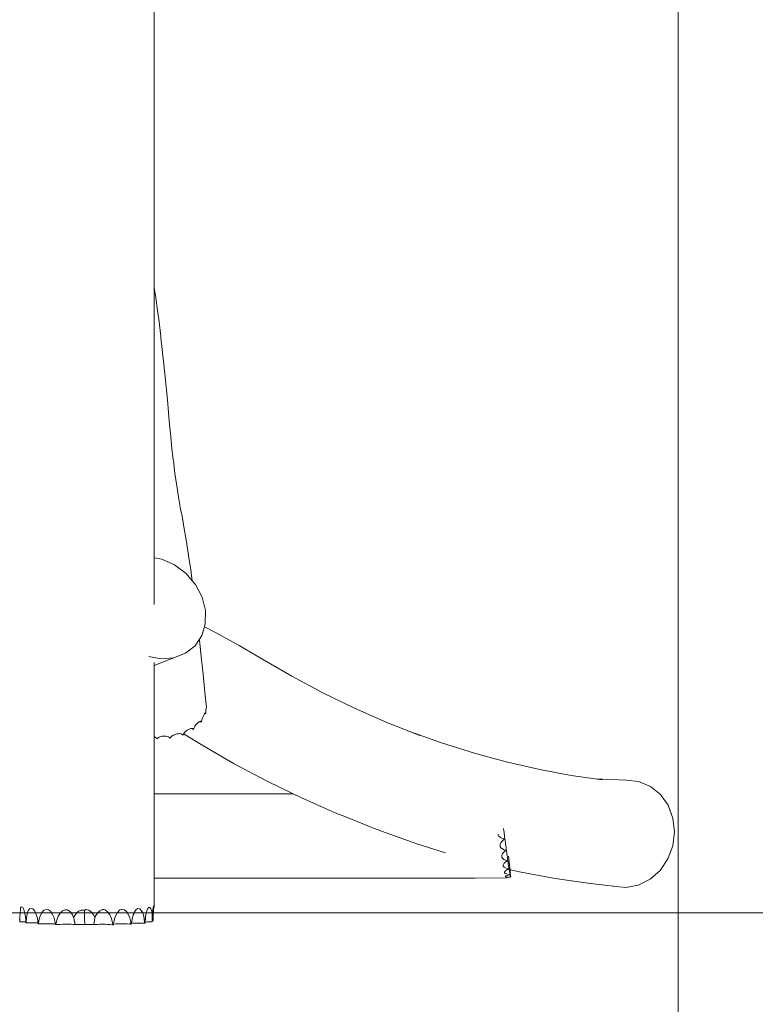
# Model space of a CAD drawing. Units: millimetres. Extents: x -9947 to 12529, y -5357 to 4854.
# Drawn here: x 7728 to 8951, y -1687 to -51 of the extents above; entities that cross this region are included whole.
import ezdxf

# ---------------------------------------------------------------- set-up
doc = ezdxf.new("R2010")
doc.units = ezdxf.units.MM
doc.layers.get('0').update_dxf_attribs({"lineweight": 5})
doc.layers.add('Зона безопасности', color=7, linetype='Continuous', lineweight=35, true_color=0x00a0e3)
doc.layers.add('Размеры', color=1, linetype='Continuous', lineweight=5)
doc.dimstyles.new('размеры Маф', dxfattribs={"dimtxt": 150, "dimasz": 50, "dimexe": 50, "dimexo": 0.0625, "dimgap": 0.09, "dimtad": 1, "dimdec": 0, "dimzin": 0, "dimdsep": 46, "dimtxsty": 'Standard', "dimblk": 'ARCHTICK', "dimcen": 0.09, "dimdle": 50, "dimclrd": 256, "dimclre": 256, "dimclrt": 256, "dimadec": 0, "dimazin": 0, "dimtfac": 1, "dimtdec": 0, "dimtix": 1, "dimtofl": 0, "dimtmove": 0, "dimatfit": 3, "dimfxl": 1, "dimtolj": 1, "dimtzin": 0, "dimlwd": -1, "dimlwe": -1, "dimarcsym": 1})

# ---------------------------------------------------------------- blocks, each defined once
blk = doc.blocks.new('_ArchTick')
at = {"color": 0, "linetype": 'ByBlock', "const_width": 0.15}
blk.add_lwpolyline([(-0.5, -0.5), (0.5, 0.5)], dxfattribs=at)
blk = doc.blocks.new('*D12')
at = {"layer": 'Defpoints', "color": 0, "transparency": 16777216}
for p in [(-9897, 884.8), (10324.8, 884.8), (10324.8, -5306.9)]:
    blk.add_point(p, dxfattribs=at)
at = {"layer": 'Размеры', "transparency": 16777216}
for p, q in [((-9897, 884.7), (-9897, -5356.9)), ((10324.8, 884.7), (10324.8, -5356.9)), ((-9947, -5306.9), (10374.8, -5306.9))]:
    blk.add_line(p, q, dxfattribs=at)
at = {"layer": 'Размеры', "transparency": 16777216, "xscale": 50, "yscale": 50, "zscale": 50, "rotation": 180}
blk.add_blockref('_ArchTick', (-9897, -5306.9), dxfattribs=at)
at = {"layer": 'Размеры', "transparency": 16777216, "xscale": 50, "yscale": 50, "zscale": 50}
blk.add_blockref('_ArchTick', (10324.8, -5306.9), dxfattribs=at)
at = {"layer": 'Размеры', "transparency": 16777216, "insert": (213.9, -5231.8), "char_height": 150, "attachment_point": 5}
blk.add_mtext('\\A1;20222', dxfattribs=at)
blk = doc.blocks.new('*D13')
at = {"layer": 'Defpoints', "color": 0, "transparency": 16777216}
for p in [(-8398.4, 3220.9), (8822.2, 3098.6), (8822.2, -4641.5)]:
    blk.add_point(p, dxfattribs=at)
at = {"layer": 'Размеры', "transparency": 16777216}
for p, q in [((-8398.4, 3220.9), (-8398.4, -4691.5)), ((8822.2, 3098.5), (8822.2, -4691.5)), ((-8448.4, -4641.5), (8872.2, -4641.5))]:
    blk.add_line(p, q, dxfattribs=at)
at = {"layer": 'Размеры', "transparency": 16777216, "xscale": 50, "yscale": 50, "zscale": 50, "rotation": 180}
blk.add_blockref('_ArchTick', (-8398.4, -4641.5), dxfattribs=at)
at = {"layer": 'Размеры', "transparency": 16777216, "xscale": 50, "yscale": 50, "zscale": 50}
blk.add_blockref('_ArchTick', (8822.2, -4641.5), dxfattribs=at)
at = {"layer": 'Размеры', "transparency": 16777216, "insert": (211.9, -4566.4), "char_height": 150, "attachment_point": 5}
blk.add_mtext('\\A1;17221', dxfattribs=at)
blk = doc.blocks.new('*D14')
at = {"layer": 'Defpoints', "color": 0, "transparency": 16777216}
for p in [(-6810.8, 4804), (12479.5, 4804), (-6810.8, -3034.4)]:
    blk.add_point(p, dxfattribs=at)
at = {"layer": 'Размеры', "transparency": 16777216}
for p, q in [((12479.5, -3084.4), (12479.5, 4854)), ((-6810.7, 4804), (12529.5, 4804)), ((-6810.7, -3034.4), (12529.5, -3034.4))]:
    blk.add_line(p, q, dxfattribs=at)
at = {"layer": 'Размеры', "transparency": 16777216, "xscale": 50, "yscale": 50, "zscale": 50}
for p, rotation in [((12479.5, 4804), 90), ((12479.5, -3034.4), 270)]:
    blk.add_blockref('_ArchTick', p, dxfattribs=dict(at, rotation=rotation))
at = {"layer": 'Размеры', "transparency": 16777216, "insert": (12404.4, 884.8), "char_height": 150, "attachment_point": 5, "rotation": 90}
blk.add_mtext('\\A1;7838', dxfattribs=at)
blk = doc.blocks.new('*D15')
at = {"layer": 'Defpoints', "color": 0, "transparency": 16777216}
for p in [(-7317.1, 3305.6), (11980.9, 3305.6), (-7317.1, -1534.5)]:
    blk.add_point(p, dxfattribs=at)
at = {"layer": 'Размеры', "transparency": 16777216}
for p, q in [((11980.9, -1584.5), (11980.9, 3355.6)), ((-7317, 3305.6), (12030.9, 3305.6)), ((-7317, -1534.5), (12030.9, -1534.5))]:
    blk.add_line(p, q, dxfattribs=at)
at = {"layer": 'Размеры', "transparency": 16777216, "xscale": 50, "yscale": 50, "zscale": 50}
for p, rotation in [((11980.9, 3305.6), 90), ((11980.9, -1534.5), 270)]:
    blk.add_blockref('_ArchTick', p, dxfattribs=dict(at, rotation=rotation))
at = {"layer": 'Размеры', "transparency": 16777216, "insert": (11905.8, 885.6), "char_height": 150, "attachment_point": 5, "rotation": 90}
blk.add_mtext('\\A1;4840', dxfattribs=at)

msp = doc.modelspace()

# ---------------------------------------------------------------- linework, layer by layer
for p, q in [((7951.4, -492.9), (7951.4, 2707.9)), ((7951.8, -496), (7951.4, -492.9)), ((7951.4, -492.9), (7951.4, -945)), ((7954.3, -512.9), (7951.8, -496)), ((7956.7, -530.5), (7954.3, -512.9)), ((7959.1, -548.8), (7956.7, -530.5)), ((7961.4, -567.7), (7959.1, -548.8)), ((7962.5, -576.9), (7961.4, -567.7)), ((7962.8, -579.7), (7962.5, -576.9)), ((7965.1, -599.2), (7962.8, -579.7)), ((7967.3, -619.2), (7965.1, -599.2)), ((7969.4, -639.8), (7967.3, -619.2)), ((7971.5, -660.9), (7969.4, -639.8)), ((7973.6, -682.5), (7971.5, -660.9)), ((7975.3, -703.5), (7973.6, -682.5)), ((7977.1, -724.1), (7975.3, -703.5)), ((7979.1, -744.1), (7977.1, -724.1)), ((7981.1, -763.6), (7979.1, -744.1)), ((7982.6, -777.3), (7981.1, -763.6)), ((7984, -788.3), (7982.6, -777.3)), ((7983.2, -782.3), (7982.6, -777.3)), ((7986.2, -805.4), (7984, -788.3)), ((7988.5, -821.5), (7986.2, -805.4)), ((7990.9, -836.8), (7988.5, -821.5)), ((7993.2, -850.9), (7990.9, -836.8)), ((7995.6, -864.1), (7993.2, -850.9)), ((7998.1, -876.1), (7995.6, -864.1)), ((8001.7, -897), (7998.1, -876.1)), ((8005.3, -918.7), (8001.7, -897)), ((8008.8, -941.5), (8005.3, -918.7)), ((7951.4, -945), (7964.1, -947.3)), ((7951.4, -1022.6), (7951.4, -945)), ((7964.1, -947.3), (7985.5, -956.9)), ((8012.3, -965.2), (8008.8, -941.5)), ((7985.5, -956.9), (8004.7, -971.3)), ((8004.7, -971.3), (8014.7, -983.2)), ((8014.7, -983.2), (8012.3, -965.2)), ((8014.7, -983.2), (8020.2, -989.6)), ((8020.2, -989.6), (8031.2, -1010.5)), ((8031.2, -1010.5), (8036.8, -1032.6)), ((8036.8, -1032.6), (8036.6, -1054.3)), ((8035, -1059.9), (8030.7, -1074.3)), ((8036.6, -1054.3), (8035, -1059.9)), ((8053.3, -1069), (8035, -1059.9)), ((8030.7, -1074.3), (8026.7, -1080.3)), ((8092.8, -1090.5), (8053.3, -1069)), ((8019.5, -1091.1), (8003.7, -1103.6)), ((8026.7, -1080.3), (8019.5, -1091.1)), ((8026.8, -1081.1), (8026.7, -1080.3)), ((8029.9, -1109.3), (8026.8, -1081.1)), ((8130.5, -1112.9), (8092.8, -1090.5)), ((7962.9, -1112.6), (7942.7, -1108.9)), ((7951.4, -1123.8), (8003.7, -1103.6)), ((7984.4, -1111), (7962.9, -1112.6)), ((8003.7, -1103.6), (7984.4, -1111)), ((8032.9, -1138.2), (8029.9, -1109.3)), ((7951.4, -1123.8), (7951.4, -1119.1)), ((7951.4, -1123.8), (7951.4, -1242)), ((8180.5, -1141.9), (8130.5, -1112.9)), ((8035.9, -1168), (8032.9, -1138.2)), ((8231.7, -1169.1), (8180.5, -1141.9)), ((8038.3, -1193.9), (8035.9, -1168)), ((8284.4, -1194.7), (8231.7, -1169.1)), ((8032.5, -1209.7), (8031.6, -1212.1)), ((8033.6, -1207.5), (8032.5, -1209.7)), ((8034.9, -1205.5), (8033.6, -1207.5)), ((8034.9, -1205.5), (8035.4, -1204)), ((8035.3, -1204.5), (8035.7, -1203.5)), ((8035.5, -1203.9), (8035.4, -1204)), ((8035.8, -1203.5), (8035.5, -1203.9)), ((8035.5, -1203.9), (8037.1, -1203.8)), ((8036, -1203.1), (8035.8, -1203.5)), ((8035.8, -1203.5), (8037.1, -1203.8)), ((8036.5, -1202.8), (8036, -1203.1)), ((8036.9, -1203), (8036.5, -1202.8)), ((8037.2, -1203.6), (8036.9, -1203)), ((8037.2, -1203.6), (8037.1, -1203.8)), ((8037.2, -1203.8), (8037.1, -1203.8)), ((8037.1, -1203.8), (8037.2, -1203.8)), ((8037.3, -1202.6), (8037.2, -1203.8)), ((8037.2, -1203.8), (8037.2, -1203.6)), ((8037.2, -1203.8), (8037.2, -1203.8)), ((8037.2, -1203.8), (8037.2, -1203.9)), ((8037.2, -1203.9), (8037.2, -1203.8)), ((8037.4, -1200.4), (8037.3, -1202.6)), ((8037.6, -1198), (8037.4, -1200.4)), ((8038, -1195.4), (8037.6, -1198)), ((8038.3, -1193.9), (8038, -1195.4)), ((8338.4, -1218.5), (8284.4, -1194.7)), ((8019.4, -1224.8), (8018.3, -1226.9)), ((8020.9, -1222.6), (8019.4, -1224.8)), ((8022.6, -1220.6), (8020.9, -1222.6)), ((8024.4, -1218.9), (8022.6, -1220.6)), ((8026.3, -1217.6), (8024.4, -1218.9)), ((8027.1, -1217.2), (8026.3, -1217.6)), ((8027.2, -1217.2), (8027.1, -1217.2)), ((8027.7, -1216.8), (8027.2, -1217.2)), ((8027.2, -1217.2), (8030.1, -1217.7)), ((8028.1, -1216.7), (8027.7, -1216.8)), ((8028.8, -1216.6), (8028.1, -1216.7)), ((8028.8, -1217.1), (8028.1, -1216.7)), ((8029.6, -1216.9), (8028.8, -1216.6)), ((8028.8, -1217.1), (8030.1, -1217.7)), ((8030.1, -1217.6), (8029.6, -1216.9)), ((8030.4, -1216.6), (8030.1, -1217.7)), ((8030.1, -1217.6), (8030.1, -1217.7)), ((8030.1, -1217.7), (8030.1, -1217.6)), ((8030.2, -1217.8), (8030.1, -1217.7)), ((8030.1, -1217.7), (8030.1, -1217.7)), ((8030.1, -1217.7), (8030.2, -1217.8)), ((8030.8, -1214.5), (8030.4, -1216.6)), ((8031.6, -1212.1), (8030.8, -1214.5)), ((8374.9, -1233.1), (8338.4, -1218.5)), ((7953.5, -1243.1), (7951.4, -1242)), ((7951.4, -1337.1), (7951.4, -1242)), ((7962, -1242), (7959.7, -1242.9)), ((7964.7, -1241.5), (7962, -1242)), ((7964.8, -1241.5), (7964.7, -1241.5)), ((7967.5, -1241.2), (7964.8, -1241.5)), ((7970.4, -1241.3), (7967.5, -1241.2)), ((7973, -1241.7), (7970.4, -1241.3)), ((7975.3, -1242.5), (7973, -1241.7)), ((7977, -1243.5), (7975.3, -1242.5)), ((7979.8, -1242.5), (7978.7, -1244)), ((7981.7, -1241), (7979.8, -1242.5)), ((7983, -1240.2), (7981.7, -1241)), ((7983.9, -1239.7), (7983, -1240.2)), ((7986.4, -1238.5), (7983.9, -1239.7)), ((7989.1, -1237.6), (7986.4, -1238.5)), ((7991.8, -1237.2), (7989.1, -1237.6)), ((7994.3, -1237.1), (7991.8, -1237.2)), ((7996.4, -1237.5), (7994.3, -1237.1)), ((7998, -1238.3), (7996.4, -1237.5)), ((7999.5, -1239.4), (7998, -1238.3)), ((7999.8, -1238.4), (7999.5, -1239.4)), ((8000.3, -1237.6), (7999.8, -1238.4)), ((8000.4, -1237.4), (8000.3, -1237.6)), ((8032.5, -1256.8), (8000.3, -1237.6)), ((8000.8, -1236.6), (8000.4, -1237.4)), ((8002.3, -1234.7), (8000.8, -1236.6)), ((8004.2, -1232.9), (8002.3, -1234.7)), ((8006.3, -1231.3), (8004.2, -1232.9)), ((8008.7, -1230), (8006.3, -1231.3)), ((8011, -1229), (8008.7, -1230)), ((8013.2, -1228.6), (8011, -1229)), ((8013.8, -1228.6), (8013.2, -1228.6)), ((8013.8, -1228.6), (8014.1, -1228.7)), ((8015.1, -1228.6), (8013.8, -1228.6)), ((8014.1, -1228.7), (8016.9, -1230)), ((8015.4, -1228.7), (8015.1, -1228.6)), ((8015.8, -1228.9), (8015.4, -1228.7)), ((8015.8, -1228.9), (8015.9, -1229)), ((8016.3, -1229.1), (8015.8, -1228.9)), ((8017.1, -1230), (8016.3, -1229.1)), ((8016.9, -1230), (8017.1, -1230.1)), ((8017.1, -1230), (8016.9, -1230)), ((8018.3, -1226.9), (8017.1, -1230.1)), ((8017.1, -1230.1), (8017.1, -1230)), ((8429, -1252.4), (8374.9, -1233.1)), ((8393.1, -1240.3), (8374.9, -1233.1)), ((7955.2, -1244.4), (7953.5, -1243.1)), ((7956.2, -1245.8), (7955.2, -1244.4)), ((7958, -1244), (7956.2, -1245.8)), ((7959.7, -1242.9), (7958, -1244)), ((7978, -1244.8), (7977, -1243.5)), ((7978.1, -1244.7), (7978, -1244.8)), ((7978, -1244.8), (7978.1, -1244.8)), ((7978.7, -1244), (7978.1, -1244.7)), ((7978.1, -1244.7), (7978.1, -1244.8)), ((8084.7, -1287.1), (8032.5, -1256.8)), ((8484, -1269.7), (8429, -1252.4)), ((8538.5, -1284.5), (8484, -1269.7)), ((8139.4, -1316.2), (8084.7, -1287.1)), ((8592.3, -1296.9), (8538.5, -1284.5)), ((8644.8, -1306.7), (8592.3, -1296.9)), ((8684.5, -1312.2), (8644.8, -1306.7)), ((8182.6, -1337.1), (8139.4, -1316.2)), ((8735.7, -1314.3), (8684.5, -1312.2)), ((8695.8, -1313.8), (8684.5, -1312.2)), ((8735.7, -1314.3), (8756.6, -1316.5)), ((8756.6, -1316.5), (8776.1, -1324.6)), ((7951.4, -1337.1), (8182.6, -1337.1)), ((7951.4, -1477.1), (7951.4, -1337.1)), ((8195.4, -1343.4), (8182.6, -1337.1)), ((8776.1, -1324.6), (8792.8, -1338.1)), ((8792.8, -1338.1), (8805.6, -1356)), ((8252.5, -1368.6), (8195.4, -1343.4)), ((8805.6, -1356), (8813.6, -1377.2)), ((8271.4, -1376), (8252.5, -1368.6)), ((8310.4, -1391.6), (8271.4, -1376)), ((8813.6, -1377.2), (8816.3, -1400.1)), ((8329.4, -1399.1), (8310.4, -1391.6)), ((8387.8, -1419.9), (8329.4, -1399.1)), ((8523.3, -1404.1), (8523.2, -1405)), ((8523.2, -1405), (8524, -1407.1)), ((8532.3, -1395.5), (8532.2, -1394.7)), ((8532.7, -1398), (8532.3, -1395.5)), ((8533, -1400.7), (8532.7, -1398)), ((8533.4, -1403.6), (8533, -1400.7)), ((8533.7, -1406.3), (8533.4, -1403.6)), ((8816.3, -1400.1), (8813.5, -1423.3)), ((8435.8, -1435.1), (8387.8, -1419.9)), ((8524, -1407.1), (8524.4, -1407.6)), ((8524.4, -1407.6), (8527.1, -1409.6)), ((8526.4, -1421.8), (8526.3, -1424.2)), ((8527.6, -1418.3), (8526.4, -1421.3)), ((8526.4, -1421.3), (8526.4, -1421.8)), ((8527.1, -1409.6), (8530.5, -1411.1)), ((8529.6, -1415.5), (8527.6, -1418.3)), ((8532.5, -1413), (8529.6, -1415.5)), ((8530.5, -1411.1), (8534.3, -1411.9)), ((8534.3, -1412), (8532.5, -1413)), ((8534, -1408.7), (8533.7, -1406.3)), ((8534.2, -1410.6), (8534, -1408.7)), ((8534.3, -1411.9), (8534.2, -1410.6)), ((8534.3, -1411.9), (8534.3, -1412)), ((8534.4, -1412.3), (8534.3, -1412)), ((8534.6, -1413.7), (8534.4, -1412.3)), ((8534.9, -1415.6), (8534.6, -1413.7)), ((8535.3, -1418.1), (8534.9, -1415.6)), ((8535.6, -1420.8), (8535.3, -1418.1)), ((8536, -1423.6), (8535.6, -1420.8)), ((8526.3, -1424.2), (8526.5, -1425)), ((8526.5, -1425), (8527.7, -1426.6)), ((8527.7, -1426.6), (8530.2, -1428.6)), ((8530.4, -1436.6), (8529.4, -1439)), ((8530.2, -1428.6), (8533.3, -1430.1)), ((8532.4, -1434.1), (8530.4, -1436.6)), ((8535.1, -1431.9), (8532.4, -1434.1)), ((8533.3, -1430.1), (8536.8, -1430.9)), ((8536.8, -1431), (8535.1, -1431.9)), ((8536.3, -1426.4), (8536, -1423.6)), ((8536.6, -1428.9), (8536.3, -1426.4)), ((8536.8, -1430.9), (8536.6, -1428.9)), ((8537, -1431.4), (8536.8, -1430.9)), ((8536.8, -1430.9), (8536.8, -1431)), ((8536.8, -1430.9), (8536.8, -1431)), ((8537.2, -1432.6), (8537, -1431.4)), ((8537.5, -1434.5), (8537.2, -1432.6)), ((8537.8, -1436.9), (8537.5, -1434.5)), ((8538.2, -1439.7), (8537.8, -1436.9)), ((8813.5, -1423.3), (8805.4, -1445.1)), ((8529.2, -1439.4), (8529.1, -1441.7)), ((8529.1, -1441.7), (8529.1, -1442)), ((8529.1, -1442), (8530.6, -1444.1)), ((8529.4, -1439), (8529.2, -1439.4)), ((8530.6, -1444.1), (8532.9, -1445.9)), ((8531.7, -1455), (8531.5, -1456.1)), ((8532.2, -1454), (8531.7, -1455)), ((8532.9, -1452.7), (8532.2, -1454)), ((8532.9, -1445.9), (8535.9, -1447.2)), ((8533.5, -1452), (8532.9, -1452.7)), ((8534.9, -1450.6), (8533.5, -1452)), ((8533.6, -1452.1), (8533.5, -1452)), ((8537.5, -1448.8), (8534.9, -1450.6)), ((8535.9, -1447.2), (8538.3, -1447.8)), ((8539.2, -1448.1), (8537.5, -1448.8)), ((8538.5, -1442.6), (8538.2, -1439.7)), ((8538.3, -1447.8), (8539.1, -1447.2)), ((8538.3, -1447.8), (8539.2, -1448)), ((8538.9, -1445.5), (8538.5, -1442.6)), ((8539.1, -1447.2), (8538.9, -1445.5)), ((8539.1, -1447.2), (8539.1, -1447.5)), ((8539.3, -1447.6), (8539.1, -1447.2)), ((8539.1, -1447.5), (8539.1, -1447.2)), ((8539.1, -1447.5), (8539.2, -1448)), ((8539.2, -1448), (8539.2, -1448.1)), ((8539.5, -1448.8), (8539.3, -1447.6)), ((8539.8, -1450.6), (8539.5, -1448.8)), ((8540.1, -1453.1), (8539.8, -1450.6)), ((8540.5, -1455.9), (8540.1, -1453.1)), ((8540.5, -1440.5), (8540.6, -1441.5)), ((8540.6, -1441.5), (8540.7, -1443.3)), ((8540.7, -1443.3), (8541, -1445.6)), ((8541, -1445.6), (8541.3, -1448.4)), ((8541.3, -1448.4), (8541.7, -1451.4)), ((8541.7, -1451.4), (8542.1, -1454.4)), ((8542, -1454.1), (8542, -1454.5)), ((8542.1, -1454.7), (8542, -1454.1)), ((8542, -1454.5), (8542, -1455.6)), ((8542.1, -1454.4), (8542.3, -1456)), ((8542.3, -1456), (8542.1, -1454.7)), ((8805.4, -1445.1), (8792.4, -1464.1)), ((8531.5, -1456.1), (8531.8, -1457)), ((8531.8, -1457), (8532.3, -1457.6)), ((8532.3, -1457.6), (8533.1, -1458.7)), ((8533.1, -1458.7), (8535.3, -1460.1)), ((8534.8, -1465.3), (8533.5, -1467)), ((8533.5, -1467), (8533.5, -1467.1)), ((8533.5, -1467.1), (8533.8, -1468.1)), ((8533.8, -1468.1), (8535, -1469.2)), ((8533.8, -1468.1), (8533.8, -1468.1)), ((8535.3, -1464.9), (8534.8, -1465.3)), ((8535, -1469.2), (8537, -1470.1)), ((8535.3, -1460.1), (8538, -1461.2)), ((8536.8, -1463.7), (8535.3, -1464.9)), ((8535.5, -1465.1), (8535.3, -1464.9)), ((8539.5, -1462.4), (8536.8, -1463.7)), ((8537, -1470.1), (8539.6, -1470.8)), ((8538, -1461.2), (8541.2, -1461.8)), ((8541.2, -1461.9), (8539.5, -1462.4)), ((8539.6, -1470.8), (8542.7, -1471.3)), ((8540.8, -1458.9), (8540.5, -1455.9)), ((8541.1, -1460.9), (8540.8, -1458.9)), ((8541, -1459.2), (8541, -1459.7)), ((8541.1, -1459.6), (8541, -1459.2)), ((8541, -1459.7), (8541.1, -1460.9)), ((8542.8, -1471.3), (8541, -1471.6)), ((8541.3, -1460.8), (8541.1, -1459.6)), ((8541.2, -1461.7), (8541.1, -1460.9)), ((8541.2, -1461.8), (8541.2, -1461.7)), ((8541.2, -1461.8), (8541.2, -1461.9)), ((8541.6, -1462.8), (8541.3, -1460.8)), ((8542, -1465.3), (8541.6, -1462.8)), ((8542, -1455.6), (8542.1, -1456.3)), ((8542.4, -1468.2), (8542, -1465.3)), ((8542.1, -1456.3), (8542.3, -1456)), ((8542.4, -1456.3), (8542.1, -1456.3)), ((8542.1, -1456.4), (8542.4, -1456.3)), ((8542.1, -1456.3), (8542.1, -1456.4)), ((8542.1, -1456.4), (8542.2, -1457.4)), ((8542.2, -1457.4), (8542.5, -1459.8)), ((8542.3, -1456), (8542.3, -1455.9)), ((8542.3, -1456), (8542.4, -1456.3)), ((8542.4, -1466.7), (8542.3, -1466.3)), ((8542.3, -1466.3), (8542.3, -1466.7)), ((8542.3, -1466.7), (8542.4, -1467.7)), ((8542.6, -1467.8), (8542.4, -1466.7)), ((8542.6, -1467.8), (8542.4, -1467.7)), ((8542.4, -1467.7), (8542.4, -1467.9)), ((8542.4, -1467.9), (8542.4, -1468)), ((8542.4, -1468), (8542.6, -1468)), ((8542.4, -1468), (8542.6, -1469.9)), ((8542.6, -1469.9), (8542.4, -1468.2)), ((8542.5, -1459.8), (8542.9, -1462.7)), ((8542.6, -1467.9), (8542.6, -1467.8)), ((8542.9, -1469.9), (8542.6, -1467.9)), ((8542.6, -1469.9), (8542.8, -1471.3)), ((8542.7, -1471.3), (8542.6, -1469.9)), ((8542.7, -1471.3), (8542.8, -1471.3)), ((8542.9, -1464.2), (8542.8, -1463.6)), ((8542.8, -1463.6), (8542.8, -1464)), ((8542.8, -1464), (8542.9, -1465.1)), ((8542.9, -1462.7), (8542.9, -1463)), ((8561.5, -1467.3), (8542.9, -1463)), ((8542.9, -1463), (8543.2, -1465.5)), ((8543.2, -1465.5), (8542.9, -1464.2)), ((8542.9, -1465.1), (8543.1, -1467)), ((8542.9, -1467.8), (8542.9, -1467.9)), ((8543, -1467.9), (8542.9, -1467.8)), ((8542.9, -1467.9), (8543, -1467.9)), ((8542.9, -1467.9), (8542.9, -1468.1)), ((8542.9, -1468.1), (8543, -1469.3)), ((8543.3, -1472.5), (8542.9, -1469.9)), ((8543, -1468.2), (8543, -1467.9)), ((8543.3, -1469.5), (8543, -1468.2)), ((8543, -1469.3), (8543.2, -1471.3)), ((8543.1, -1467), (8543.2, -1467.8)), ((8543.2, -1465.8), (8543.2, -1465.5)), ((8543.5, -1467.5), (8543.2, -1465.8)), ((8543.2, -1467.8), (8543.5, -1467.5)), ((8543.2, -1467.8), (8543.2, -1467.8)), ((8543.2, -1467.8), (8543.4, -1469.5)), ((8543.4, -1467.8), (8543.2, -1467.8)), ((8543.2, -1467.8), (8543.2, -1467.8)), ((8543.2, -1467.8), (8543.2, -1467.8)), ((8543.2, -1471.3), (8543.5, -1473.8)), ((8543.6, -1471.6), (8543.3, -1469.5)), ((8543.4, -1467.8), (8543.5, -1467.6)), ((8543.4, -1469.5), (8543.7, -1472.4)), ((8543.5, -1467.6), (8543.5, -1467.5)), ((8543.7, -1472.4), (8543.6, -1471.6)), ((8617.7, -1477.8), (8561.5, -1467.3)), ((8792.4, -1464.1), (8775.7, -1478.9)), ((7951.4, -1523.9), (7951.4, -1477.1)), ((8484.7, -1477.1), (7951.4, -1477.1)), ((8484.7, -1477.1), (8536.4, -1476.4)), ((8535.3, -1474), (8535, -1474.1)), ((8535, -1474.1), (8535.2, -1474.5)), ((8535.2, -1474.5), (8536.2, -1474.9)), ((8536.1, -1473.4), (8535.3, -1474)), ((8536.3, -1473.3), (8536.1, -1473.4)), ((8536.2, -1474.9), (8538.1, -1475.2)), ((8538.3, -1472.4), (8536.3, -1473.3)), ((8536.8, -1473.8), (8536.3, -1473.3)), ((8536.8, -1476.3), (8536.4, -1476.4)), ((8537.1, -1473.9), (8536.8, -1473.8)), ((8539, -1475.9), (8536.8, -1476.3)), ((8538.1, -1475.2), (8540.6, -1475.4)), ((8541, -1471.6), (8538.3, -1472.4)), ((8541.8, -1475.7), (8539, -1475.9)), ((8540.6, -1475.4), (8543.3, -1475.6)), ((8543.3, -1475.6), (8541.8, -1475.7)), ((8543.5, -1473.8), (8543.3, -1472.5)), ((8543.7, -1475.6), (8543.3, -1475.6)), ((8543.5, -1473.8), (8543.6, -1474.4)), ((8543.9, -1474.4), (8543.6, -1474.4)), ((8543.6, -1474.4), (8543.9, -1474.4)), ((8543.6, -1474.4), (8543.6, -1474.4)), ((8543.7, -1475.6), (8543.6, -1474.4)), ((8543.7, -1472.4), (8544, -1474.3)), ((8544, -1474.3), (8543.9, -1474.2)), ((8543.9, -1474.4), (8544, -1474.3)), ((8544, -1474.4), (8543.9, -1474.4)), ((8544, -1474.4), (8544, -1474.3)), ((8672.5, -1485.4), (8617.7, -1477.8)), ((8714.3, -1490.3), (8672.5, -1485.4)), ((8775.7, -1478.9), (8756.1, -1488.6)), ((8714.3, -1490.3), (8713.7, -1490.1)), ((8735.2, -1492.5), (8714.3, -1490.3)), ((8756.1, -1488.6), (8735.2, -1492.5)), ((7728.4, -1541.9), (7728.7, -1535.2)), ((7728.7, -1535.2), (7729.2, -1529.6)), ((7729.2, -1529.6), (7729.7, -1525.6)), ((7729.7, -1525.6), (7729.8, -1525.3)), ((7729.8, -1525.3), (7731.3, -1524.7)), ((7731.3, -1524.7), (7733.1, -1526)), ((7733.1, -1526), (7734.8, -1529.2)), ((7734.8, -1529.2), (7736.3, -1534.1)), ((7736.3, -1534.1), (7737.5, -1540.3)), ((7739.3, -1543.4), (7740.3, -1536.5)), ((7740.3, -1536.5), (7741.1, -1533.4)), ((7741.1, -1533.4), (7742.1, -1531.2)), ((7742.1, -1531.2), (7744.6, -1528.3)), ((7744.6, -1528.3), (7747.4, -1527.2)), ((7747.4, -1527.2), (7750.2, -1528.2)), ((7750.2, -1528.2), (7752.8, -1531)), ((7752.8, -1531), (7755.2, -1535.6)), ((7755.2, -1535.6), (7757, -1541.6)), ((7762.5, -1538.6), (7765.2, -1533.6)), ((7765.2, -1533.6), (7768.5, -1530.3)), ((7768.5, -1530.3), (7772.1, -1528.9)), ((7772.1, -1528.9), (7775.8, -1529.5)), ((7775.8, -1529.5), (7779.3, -1532)), ((7777.3, -1527.9), (7777.3, -1527.9)), ((7779.3, -1532), (7782.3, -1536.2)), ((7782.3, -1536.2), (7785.2, -1543)), ((7782.3, -1536.4), (7784.3, -1540.9)), ((7792.1, -1540.3), (7795.3, -1535.1)), ((7795.3, -1535.1), (7799.1, -1531.5)), ((7799.1, -1531.5), (7803.4, -1529.6)), ((7803.4, -1529.6), (7807.6, -1529.8)), ((7807.6, -1529.8), (7809.5, -1530.8)), ((7809.5, -1530.8), (7811.9, -1532.7)), ((7811.9, -1532.7), (7815.8, -1537.9)), ((7818.4, -1540.8), (7821.8, -1535.6)), ((7821.8, -1535.6), (7825.9, -1531.9)), ((7825.9, -1531.9), (7830.4, -1530.1)), ((7830.4, -1530.1), (7834.3, -1530.3)), ((7834.3, -1530.3), (7835, -1530.3)), ((7835, -1530.3), (7835.6, -1530.6)), ((7835.6, -1530.6), (7838.2, -1529.3)), ((7835.6, -1530.6), (7836, -1543)), ((7838.2, -1529.3), (7838.7, -1529.2)), ((7838.7, -1529.2), (7842.8, -1530.4)), ((7842.8, -1530.4), (7847.2, -1533.5)), ((7847.2, -1533.5), (7851.1, -1538.3)), ((7853.6, -1541), (7857.1, -1535.5)), ((7857.1, -1535.5), (7861.2, -1531.5)), ((7861.2, -1531.5), (7865.8, -1529.3)), ((7865.8, -1529.3), (7867.8, -1529.2)), ((7867.8, -1529.2), (7870.2, -1529.9)), ((7870.2, -1529.9), (7874.3, -1533)), ((7874.3, -1533), (7877.9, -1537.9)), ((7887.5, -1540.1), (7890.8, -1534.3)), ((7890.8, -1534.3), (7894.6, -1529.9)), ((7894.6, -1529.9), (7895, -1529.7)), ((7895, -1529.7), (7898.3, -1528.7)), ((7898.3, -1528.7), (7902, -1529.5)), ((7902, -1529.5), (7905.5, -1532.3)), ((7905.5, -1532.3), (7908.5, -1536.8)), ((7908.5, -1536.8), (7911, -1542.7)), ((7916.9, -1538.1), (7918.4, -1535)), ((7918.4, -1535), (7919.1, -1533.2)), ((7919.1, -1533.2), (7919.4, -1532.6)), ((7919.2, -1533.6), (7919.1, -1533.2)), ((7919.4, -1532.6), (7921.9, -1529.2)), ((7921.9, -1529.2), (7924.7, -1527.7)), ((7924.7, -1527.7), (7927.5, -1528.1)), ((7927.5, -1528.1), (7930.2, -1530.6)), ((7930.2, -1530.6), (7932.5, -1534.7)), ((7932.5, -1534.7), (7934.4, -1540.4)), ((7937, -1543.2), (7938, -1536.7)), ((7938, -1536.7), (7939.3, -1531.4)), ((7939.3, -1531.4), (7940.9, -1527.7)), ((7940.9, -1527.7), (7942.7, -1525.9)), ((7942.7, -1525.9), (7944.4, -1526)), ((7944.4, -1526), (7946.1, -1528)), ((7946.1, -1528), (7947.5, -1531.8)), ((7947.5, -1531.8), (7947.5, -1532)), ((7947.5, -1532), (7948, -1538.4)), ((7948.6, -1541.9), (7948.9, -1535.2)), ((7948.9, -1535.2), (7949.1, -1533.1)), ((7949.1, -1533), (7949.4, -1529.6)), ((7949.1, -1533.1), (7949.1, -1533)), ((7949.5, -1540), (7949.1, -1533.1)), ((7949.4, -1529.6), (7949.9, -1525.6)), ((7950.1, -1536.9), (7949.8, -1544.1)), ((7949.9, -1525.6), (7950.5, -1523.4)), ((7950.5, -1530.7), (7950.1, -1536.9)), ((7950.5, -1523.4), (7951.1, -1523.2)), ((7951, -1525.8), (7950.5, -1530.7)), ((7951.4, -1523.9), (7951, -1525.8)), ((7951.1, -1523.2), (7951.4, -1523.9)), ((7728.2, -1549.3), (7728, -1545.7)), ((7728.2, -1549.3), (7728.4, -1541.9)), ((7728.2, -1549.3), (7728.3, -1549.5)), ((7728.2, -1549.5), (7728.2, -1549.3)), ((7728.3, -1549.5), (7728.2, -1549.5)), ((7734.1, -1549.5), (7728.3, -1549.5)), ((7738.3, -1549.5), (7734.1, -1549.5)), ((7737.5, -1540.3), (7738.2, -1547.5)), ((7738.2, -1547.5), (7738.3, -1549.5)), ((7738.3, -1549.5), (7738.4, -1551.4)), ((7738.7, -1551.5), (7738.4, -1551.4)), ((7738.7, -1550.9), (7739.3, -1543.4)), ((7738.7, -1551.4), (7738.7, -1550.9)), ((7738.7, -1550.9), (7739, -1551.4)), ((7739.1, -1551.4), (7738.7, -1551.5)), ((7738.7, -1551.4), (7739, -1551.4)), ((7738.7, -1551.5), (7738.7, -1551.4)), ((7739, -1551.4), (7739.1, -1551.4)), ((7744.5, -1551.3), (7739.1, -1551.4)), ((7750, -1551.3), (7744.5, -1551.3)), ((7755.2, -1551.3), (7750, -1551.3)), ((7758.5, -1551.4), (7755.2, -1551.3)), ((7758.3, -1548.6), (7757, -1541.6)), ((7758.3, -1548.6), (7758.5, -1551.4)), ((7758.5, -1551.4), (7758.6, -1553.1)), ((7759, -1553.2), (7758.6, -1553.1)), ((7759.2, -1553.2), (7759, -1553.2)), ((7759.2, -1552), (7760.4, -1544.9)), ((7759.2, -1553.1), (7759.2, -1552)), ((7759.2, -1552), (7759.7, -1553.1)), ((7759.8, -1553.1), (7759.2, -1553.2)), ((7759.2, -1553.1), (7759.7, -1553.1)), ((7759.2, -1553.2), (7759.2, -1553.1)), ((7759.7, -1553.1), (7759.8, -1553.1)), ((7764.3, -1552.9), (7759.8, -1553.1)), ((7760.4, -1544.9), (7762.5, -1538.6)), ((7769.3, -1552.8), (7764.3, -1552.9)), ((7774.4, -1552.7), (7769.3, -1552.8)), ((7779.3, -1552.7), (7774.4, -1552.7)), ((7783.6, -1552.8), (7779.3, -1552.7)), ((7787.1, -1553), (7783.6, -1552.8)), ((7785.1, -1544.1), (7785.5, -1544.1)), ((7785.2, -1543), (7785.5, -1544.1)), ((7785.5, -1544.1), (7787.2, -1550.5)), ((7787.5, -1553), (7787.1, -1553)), ((7787.2, -1550.5), (7787.5, -1553)), ((7787.5, -1553), (7787.6, -1554.3)), ((7788.3, -1554.1), (7789.7, -1546.8)), ((7789.7, -1546.8), (7792.1, -1540.3)), ((7815.8, -1537.9), (7817.8, -1542.2)), ((7817.8, -1542.2), (7818.4, -1540.8)), ((7817.8, -1542.2), (7818, -1543.1)), ((7818, -1543.1), (7818.5, -1543.1)), ((7818, -1543.1), (7818.7, -1547)), ((7818.7, -1547), (7820.2, -1554.2)), ((7835.8, -1543), (7836, -1543)), ((7836, -1543), (7836.4, -1553.9)), ((7851.1, -1538.3), (7853.1, -1542.4)), ((7852.4, -1547.1), (7851.6, -1554.3)), ((7852.4, -1547.1), (7853, -1542.8)), ((7853, -1542.8), (7853.1, -1542.4)), ((7853, -1542.8), (7853.3, -1542.7)), ((7853.1, -1542.4), (7853.6, -1541)), ((7877.9, -1537.9), (7880.7, -1544)), ((7880.7, -1544), (7882.6, -1551.2)), ((7882.6, -1551.2), (7882.6, -1551.3)), ((7882.6, -1551.3), (7882.6, -1551.4)), ((7882.6, -1551.3), (7882.9, -1553.5)), ((7883.7, -1554.5), (7883.9, -1553.3)), ((7883.9, -1553.3), (7885.1, -1547.1)), ((7884.5, -1553.3), (7883.9, -1553.3)), ((7887.7, -1553.1), (7884.5, -1553.3)), ((7885.1, -1547.1), (7886.4, -1543.2)), ((7886.4, -1543.2), (7887.5, -1540.1)), ((7886.4, -1543.2), (7886.9, -1543.1)), ((7891.8, -1552.9), (7887.7, -1553.1)), ((7896.5, -1552.9), (7891.8, -1552.9)), ((7901.5, -1552.9), (7896.5, -1552.9)), ((7906.5, -1553.1), (7901.5, -1552.9)), ((7911, -1553.3), (7906.5, -1553.1)), ((7912.6, -1549.7), (7911, -1542.7)), ((7913, -1553.4), (7911, -1553.3)), ((7911.1, -1553.2), (7913, -1553.3)), ((7912.8, -1551.7), (7911.7, -1551.8)), ((7912.6, -1549.7), (7912.8, -1551.7)), ((7912.8, -1551.7), (7913, -1553.3)), ((7913, -1553.3), (7913, -1553.4)), ((7913.6, -1553.4), (7913, -1553.4)), ((7913.6, -1553), (7913.8, -1551.7)), ((7913.6, -1553.4), (7913.6, -1553)), ((7913.8, -1551.7), (7914.8, -1545.3)), ((7917.1, -1551.6), (7913.8, -1551.7)), ((7914.8, -1545.3), (7916.9, -1538.1)), ((7922.1, -1551.6), (7917.1, -1551.6)), ((7927.4, -1551.6), (7922.1, -1551.6)), ((7935.5, -1551.7), (7927.4, -1551.6)), ((7934.4, -1540.4), (7935.3, -1549.9)), ((7934.4, -1540.4), (7935.9, -1549.9)), ((7935.9, -1549.9), (7935.3, -1549.9)), ((7935.3, -1549.9), (7935.5, -1551.7)), ((7936.1, -1550.9), (7935.5, -1551.7)), ((7935.5, -1551.7), (7936.3, -1551.8)), ((7935.9, -1549.9), (7936.1, -1550.9)), ((7936.1, -1550.9), (7936.3, -1551.8)), ((7936.4, -1551.8), (7936.3, -1551.8)), ((7936.4, -1550.5), (7936.5, -1549.9)), ((7936.4, -1551.8), (7936.4, -1550.5)), ((7936.5, -1549.9), (7937, -1543.2)), ((7939.5, -1549.8), (7936.5, -1549.9)), ((7939.5, -1549.8), (7948.4, -1549.8)), ((7948, -1538.4), (7948.4, -1549.3)), ((7948.4, -1547.8), (7948.6, -1541.9)), ((7948.4, -1547.8), (7949.5, -1547.7)), ((7948.4, -1549.3), (7948.4, -1547.8)), ((7948.4, -1549.8), (7948.4, -1549.3)), ((7949.6, -1544.4), (7949.5, -1540)), ((7949.6, -1546.4), (7949.5, -1547.7)), ((7949.7, -1547.5), (7949.5, -1547.7)), ((7949.5, -1547.7), (7949.7, -1547.7)), ((7949.8, -1544.1), (7949.6, -1546.4)), ((7949.7, -1547.5), (7949.6, -1546.4)), ((7949.8, -1544.1), (7949.7, -1547.5)), ((7949.7, -1547.7), (7949.7, -1547.5)), ((7949.7, -1547.5), (7949.7, -1547.7)), ((7788.3, -1554.3), (7787.6, -1554.3)), ((7788.3, -1554.1), (7788.3, -1554.2)), ((7788.3, -1554.2), (7788.4, -1554.2)), ((7788.3, -1554.2), (7788.4, -1554.3)), ((7788.3, -1554.2), (7788.3, -1554.3)), ((7788.4, -1554.3), (7788.3, -1554.3)), ((7791.5, -1554), (7788.4, -1554.3)), ((7795.5, -1553.8), (7791.5, -1554)), ((7800, -1553.7), (7795.5, -1553.8)), ((7804.8, -1553.6), (7800, -1553.7)), ((7809.5, -1553.6), (7804.8, -1553.6)), ((7813.7, -1553.7), (7809.5, -1553.6)), ((7817.3, -1553.9), (7813.7, -1553.7)), ((7819.9, -1554.2), (7817.3, -1553.9)), ((7820.2, -1554.2), (7819.9, -1554.2)), ((7822.9, -1554.1), (7820.2, -1554.2)), ((7827.2, -1553.9), (7822.9, -1554.1)), ((7831.8, -1553.9), (7827.2, -1553.9)), ((7831.8, -1553.9), (7836.4, -1553.9)), ((7838.2, -1553.9), (7836.4, -1553.9)), ((7842.8, -1553.9), (7838.2, -1553.9)), ((7847.2, -1554), (7842.8, -1553.9)), ((7851.1, -1554.2), (7847.2, -1554)), ((7851.6, -1554.3), (7851.1, -1554.2)), ((7853.4, -1554.1), (7851.6, -1554.3)), ((7856.7, -1553.9), (7853.4, -1554.1)), ((7860.9, -1553.7), (7856.7, -1553.9)), ((7865.4, -1553.7), (7860.9, -1553.7)), ((7870.1, -1553.7), (7865.4, -1553.7)), ((7874.7, -1553.9), (7870.1, -1553.7)), ((7878.7, -1554.1), (7874.7, -1553.9)), ((7882, -1554.4), (7878.7, -1554.1)), ((7882, -1554.2), (7883, -1554.3)), ((7883, -1554.5), (7882, -1554.4)), ((7882.4, -1553.5), (7882.1, -1553.6)), ((7882.9, -1553.5), (7882.4, -1553.5)), ((7882.9, -1553.5), (7883, -1554.3)), ((7883, -1554.3), (7883, -1554.5)), ((7883.7, -1554.5), (7883, -1554.5))]:
    msp.add_line(p, q)
at = {"layer": 'Зона безопасности'}
msp.add_lwpolyline([(8824.8, -3034.4), (5971.5, -3034.4, -0.414214), (4471.5, -1534.4), (4471.5, 3304, -0.414214), (5971.5, 4804), (8824.8, 4804, -0.414214), (10324.8, 3304), (10324.8, -1534.4, -0.414214)], format="xyb", close=True, dxfattribs=at)

# ---------------------------------------------------------------- dimensions: what is measured, and where the dimension line sits
at = {"layer": 'Размеры'}
for base, p1, p2, picture, middle in [((12479.5, 4804), (-6810.8, -3034.4), (-6810.8, 4804), '*D14', (12404.4, 884.8)), ((11980.9, 3305.6), (-7317.1, -1534.5), (-7317.1, 3305.6), '*D15', (11905.8, 885.6))]:
    dim = msp.add_linear_dim(base=base, p1=p1, p2=p2, angle=90, dimstyle='размеры Маф', dxfattribs=at)
    dim.commit()
    dim.dimension.update_dxf_attribs({"geometry": picture, "text_midpoint": middle})
for base, p1, p2, picture, middle in [((8822.2, -4641.5), (-8398.4, 3220.9), (8822.2, 3098.6), '*D13', (211.9, -4566.4)), ((10324.8, -5306.9), (-9897, 884.8), (10324.8, 884.8), '*D12', (213.9, -5231.8))]:
    dim = msp.add_linear_dim(base=base, p1=p1, p2=p2, dimstyle='размеры Маф', dxfattribs=at)
    dim.commit()
    dim.dimension.update_dxf_attribs({"geometry": picture, "text_midpoint": middle})

doc.saveas('drawing.dxf')
